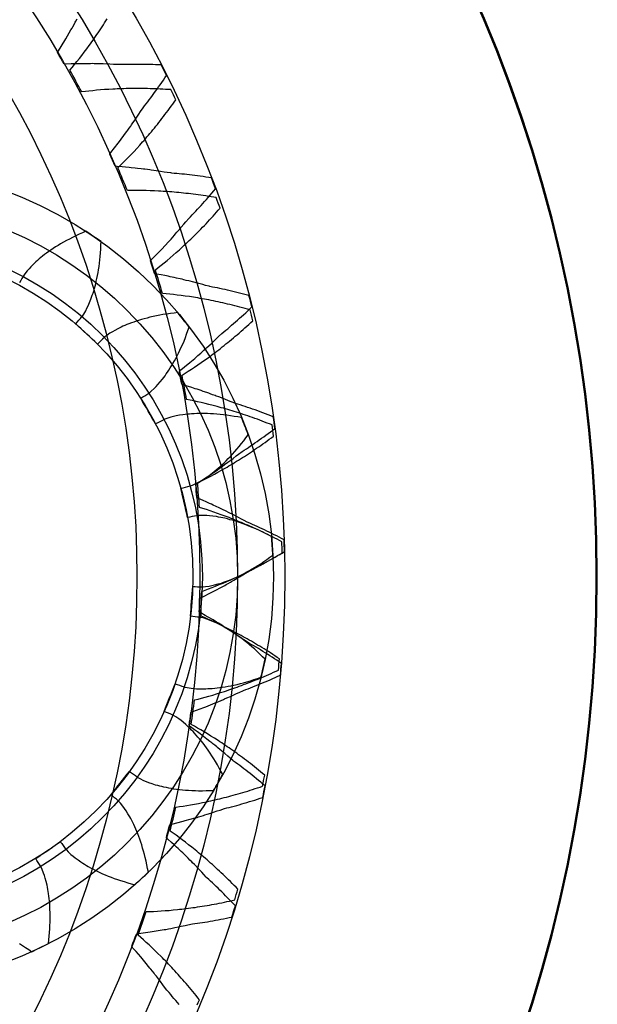
# Model space of a CAD drawing. Extents: x -50 to 142, y -550 to 50.
# Drawn here: x 30 to 50, y -15 to 19 of the extents above; entities that cross this region are included whole.
import ezdxf

# ---------------------------------------------------------------- set-up
doc = ezdxf.new("R2010")
doc.units = 0
doc.header["$MEASUREMENT"] = 0
doc.layers.add('Circles', color=178, linetype='Continuous', lineweight=25, true_color=0x000000)
doc.layers.add('Gear', color=7, linetype='Continuous', true_color=0xffffff)

msp = doc.modelspace()

# ---------------------------------------------------------------- linework, layer by layer
at = {"layer": 'Circles', "color": 5, "lineweight": -3, "true_color": 0x0000ff}
for centre, radius in [((0, 0), 39.145), ((24.375, 0), 14.375)]:
    msp.add_circle(centre, radius, dxfattribs=at)
at = {"layer": 'Circles', "color": 1, "lineweight": -3, "true_color": 0xff0000}
for centre, radius in [((0, 0), 37.5), ((24.375, 0), 13.125)]:
    msp.add_circle(centre, radius, dxfattribs=at)
at = {"layer": 'Circles', "color": 4, "lineweight": -3, "true_color": 0x00ffff}
for centre, radius in [((0, 0), 36.184), ((24.375, 0), 11.562)]:
    msp.add_circle(centre, radius, dxfattribs=at)
at = {"layer": 'Circles', "color": 6, "lineweight": -3, "true_color": 0xff00ff}
for centre, radius in [((0, 0), 33.986), ((24.375, 0), 11.895)]:
    msp.add_circle(centre, radius, dxfattribs=at)
at = {"layer": 'Gear', "flags": 128}
msp.add_lwpolyline([(-50.05, 0, 1), (50.05, 0, 1)], format="xyb", close=True, dxfattribs=at)
at = {"layer": 'Gear', "color": 3, "lineweight": -3, "true_color": 0x00ff00, "flags": 128}
for points in [[(36.094, 3.263), (36.094, 3.263), (36.442, 3.488), (36.442, 3.488), (36.442, 3.488), (36.504, 3.528), (36.795, 3.73), (36.858, 3.772), (36.901, 3.804), (36.973, 3.856), (36.973, 3.856), (37.044, 3.909), (37.082, 3.937), (37.155, 3.989), (37.26, 4.064), (37.341, 4.128), (37.449, 4.211), (37.449, 4.211), (37.531, 4.273), (37.659, 4.369), (37.732, 4.417), (37.805, 4.464), (37.878, 4.512), (37.953, 4.564), (38.028, 4.615), (38.103, 4.667), (38.178, 4.718), (38.255, 4.773), (38.333, 4.828), (38.41, 4.883), (38.487, 4.938), (38.565, 4.997), (38.644, 5.056), (38.723, 5.115), (38.801, 5.173), (38.787, 5.275), (38.773, 5.377), (38.759, 5.478), (38.745, 5.58), (38.653, 5.615), (38.562, 5.65), (38.47, 5.685), (38.378, 5.72), (38.289, 5.753), (38.2, 5.785), (38.111, 5.817), (38.022, 5.849), (37.935, 5.878), (37.849, 5.907), (37.763, 5.936), (37.677, 5.965), (37.593, 5.991), (37.51, 6.017), (37.426, 6.043), (37.398, 6.054), (37.398, 6.054), (37.277, 6.101), (37.181, 6.138), (37.055, 6.189), (36.838, 6.272), (36.755, 6.302), (36.71, 6.318), (36.627, 6.35), (36.544, 6.381), (36.493, 6.4), (36.493, 6.4), (36.422, 6.423), (36.293, 6.466), (36.222, 6.491), (36.087, 6.538), (36.016, 6.559), (35.899, 6.596), (35.781, 6.632), (35.62, 6.682), (35.554, 6.712), (35.532, 6.824), (35.51, 6.936), (35.488, 7.049), (35.466, 7.161), (35.516, 7.214), (35.516, 7.214), (35.647, 7.32), (35.837, 7.476), (35.895, 7.523), (36.002, 7.617), (36.115, 7.716), (36.219, 7.803), (36.259, 7.84), (36.259, 7.84), (36.324, 7.9), (36.324, 7.9), (36.39, 7.961), (36.424, 7.993), (36.491, 8.052), (36.587, 8.138), (36.66, 8.21), (36.758, 8.305), (36.758, 8.305), (36.833, 8.376), (36.949, 8.485), (37.017, 8.541), (37.084, 8.596), (37.152, 8.652), (37.221, 8.711), (37.29, 8.77), (37.359, 8.83), (37.428, 8.889), (37.498, 8.952), (37.569, 9.016), (37.639, 9.079), (37.71, 9.142), (37.781, 9.209), (37.853, 9.276), (37.925, 9.343), (37.997, 9.411), (37.972, 9.51), (37.946, 9.609), (37.921, 9.709), (37.896, 9.808), (37.801, 9.833), (37.706, 9.858), (37.611, 9.883), (37.516, 9.908), (37.424, 9.93), (37.332, 9.952), (37.24, 9.974), (37.148, 9.996), (37.059, 10.015), (36.97, 10.035), (36.881, 10.054), (36.792, 10.073), (36.706, 10.09), (36.62, 10.107), (36.534, 10.124), (36.505, 10.131), (36.505, 10.131), (36.38, 10.164), (36.281, 10.191), (36.149, 10.228), (35.925, 10.286), (35.838, 10.307), (35.792, 10.318), (35.706, 10.34), (35.62, 10.362), (35.568, 10.376), (35.568, 10.376), (35.494, 10.391), (35.361, 10.42), (35.288, 10.436), (35.149, 10.468), (35.076, 10.482), (34.955, 10.505), (34.834, 10.528), (34.669, 10.56), (34.6, 10.582), (34.566, 10.691), (34.532, 10.801), (34.498, 10.91), (34.463, 11.019), (34.507, 11.077), (34.507, 11.077), (34.507, 11.077), (34.797, 11.373), (34.797, 11.373), (34.797, 11.373), (34.849, 11.426), (35.089, 11.686), (35.141, 11.741), (35.176, 11.781), (35.235, 11.848), (35.235, 11.848), (35.293, 11.916), (35.324, 11.951), (35.383, 12.017), (35.469, 12.114), (35.534, 12.193), (35.621, 12.298), (35.621, 12.298), (35.688, 12.377), (35.792, 12.498), (35.853, 12.561), (35.914, 12.624), (35.974, 12.686), (36.036, 12.753), (36.099, 12.82), (36.161, 12.886), (36.223, 12.953), (36.286, 13.023), (36.349, 13.094), (36.412, 13.164), (36.475, 13.235), (36.539, 13.31), (36.603, 13.384), (36.667, 13.459), (36.731, 13.533), (36.695, 13.629), (36.659, 13.725), (36.623, 13.822), (36.587, 13.917), (36.49, 13.932), (36.393, 13.946), (36.295, 13.96), (36.198, 13.975), (36.104, 13.986), (36.01, 13.998), (35.916, 14.01), (35.822, 14.022), (35.732, 14.031), (35.641, 14.041), (35.551, 14.05), (35.46, 14.06), (35.373, 14.067), (35.286, 14.074), (35.199, 14.081), (35.169, 14.086), (35.169, 14.086), (35.041, 14.105), (34.939, 14.12), (34.805, 14.142), (34.575, 14.176), (34.487, 14.187), (34.44, 14.193), (34.352, 14.206), (34.264, 14.218), (34.211, 14.225), (34.211, 14.225), (34.136, 14.232), (34.001, 14.247), (33.926, 14.255), (33.784, 14.271), (33.71, 14.277), (33.587, 14.286), (33.465, 14.296), (33.297, 14.31), (33.226, 14.324), (33.18, 14.429), (33.134, 14.534), (33.088, 14.639), (33.042, 14.744), (33.079, 14.806), (33.079, 14.806), (33.079, 14.806), (33.335, 15.132), (33.335, 15.132), (33.335, 15.132), (33.381, 15.19), (33.59, 15.475), (33.636, 15.535), (33.667, 15.579), (33.717, 15.652), (33.717, 15.652), (33.768, 15.726), (33.795, 15.764), (33.847, 15.837), (33.922, 15.942), (33.977, 16.029), (34.052, 16.142), (34.052, 16.142), (34.11, 16.228), (34.2, 16.36), (34.253, 16.429), (34.307, 16.498), (34.361, 16.567), (34.415, 16.64), (34.469, 16.713), (34.524, 16.786), (34.578, 16.859), (34.633, 16.936), (34.688, 17.013), (34.743, 17.09), (34.798, 17.167), (34.853, 17.248), (34.908, 17.33), (34.964, 17.411), (35.019, 17.492), (34.973, 17.583), (34.927, 17.675), (34.88, 17.766), (34.834, 17.858), (34.736, 17.861), (34.638, 17.865), (34.539, 17.868), (34.441, 17.872), (34.346, 17.873), (34.252, 17.875), (34.157, 17.876), (34.063, 17.877), (33.972, 17.877), (33.88, 17.876), (33.789, 17.876), (33.698, 17.875), (33.611, 17.873), (33.524, 17.87), (33.436, 17.868), (33.406, 17.869), (33.406, 17.869), (33.276, 17.874), (33.174, 17.878), (33.038, 17.885), (32.806, 17.894), (32.717, 17.894), (32.67, 17.896), (32.581, 17.898), (32.492, 17.901), (32.438, 17.902), (32.438, 17.902), (32.363, 17.901), (32.227, 17.9), (32.152, 17.9), (32.009, 17.901), (31.935, 17.898), (31.812, 17.895), (31.689, 17.891), (31.521, 17.886), (31.448, 17.892), (31.391, 17.991), (31.334, 18.091), (31.277, 18.19), (31.22, 18.289), (31.25, 18.355), (31.25, 18.355), (31.25, 18.355), (31.468, 18.707), (31.468, 18.707), (31.468, 18.707), (31.507, 18.77), (31.684, 19.077), (31.723, 19.141), (31.749, 19.188), (31.791, 19.267), (31.791, 19.267), (31.833, 19.345), (31.855, 19.387), (31.899, 19.464)], [(35.454, -14.928), (35.396, -14.858), (35.338, -14.789), (35.279, -14.719), (35.221, -14.649), (35.164, -14.583), (35.106, -14.517), (35.049, -14.451), (35.031, -14.427), (35.031, -14.427), (34.952, -14.324), (34.89, -14.242), (34.809, -14.132), (34.668, -13.948), (34.612, -13.879), (34.583, -13.842), (34.529, -13.771), (34.474, -13.701), (34.441, -13.659), (34.441, -13.659), (34.392, -13.601), (34.305, -13.497), (34.257, -13.439), (34.167, -13.328), (34.118, -13.273), (34.037, -13.18), (33.956, -13.087), (33.845, -12.961), (33.804, -12.901), (33.844, -12.794), (33.884, -12.687), (33.924, -12.579), (33.965, -12.472), (34.035, -12.454), (34.035, -12.454), (34.035, -12.454), (34.445, -12.398), (34.445, -12.398), (34.445, -12.398), (34.519, -12.388), (34.868, -12.33), (34.942, -12.319), (34.995, -12.309), (35.083, -12.292), (35.083, -12.292), (35.17, -12.274), (35.216, -12.265), (35.304, -12.25), (35.431, -12.226), (35.531, -12.203), (35.664, -12.174), (35.664, -12.174), (35.765, -12.153), (35.921, -12.121), (36.008, -12.109), (36.094, -12.097), (36.181, -12.085), (36.271, -12.07), (36.361, -12.056), (36.451, -12.041), (36.541, -12.027), (36.634, -12.01), (36.727, -11.993), (36.82, -11.976), (36.913, -11.959), (37.009, -11.94), (37.106, -11.92), (37.202, -11.9), (37.298, -11.881), (37.329, -11.783), (37.359, -11.685), (37.39, -11.587), (37.421, -11.489), (37.353, -11.418), (37.285, -11.347), (37.217, -11.276), (37.149, -11.206), (37.082, -11.138), (37.015, -11.072), (36.948, -11.005), (36.881, -10.938), (36.816, -10.875), (36.75, -10.811), (36.684, -10.748), (36.619, -10.685), (36.554, -10.626), (36.49, -10.567), (36.426, -10.507), (36.405, -10.486), (36.405, -10.486), (36.316, -10.392), (36.245, -10.317), (36.152, -10.217), (35.992, -10.05), (35.929, -9.987), (35.896, -9.953), (35.834, -9.889), (35.772, -9.825), (35.734, -9.787), (35.734, -9.787), (35.679, -9.735), (35.582, -9.641), (35.528, -9.589), (35.426, -9.489), (35.371, -9.439), (35.28, -9.356), (35.189, -9.273), (35.065, -9.159), (35.018, -9.104), (35.046, -8.993), (35.074, -8.882), (35.102, -8.771), (35.13, -8.66), (35.198, -8.634), (35.198, -8.634), (35.198, -8.634), (35.6, -8.533), (35.6, -8.533), (35.6, -8.533), (35.672, -8.516), (36.013, -8.419), (36.085, -8.4), (36.137, -8.384), (36.222, -8.358), (36.222, -8.358), (36.307, -8.331), (36.352, -8.317), (36.437, -8.292), (36.561, -8.254), (36.658, -8.221), (36.787, -8.177), (36.787, -8.177), (36.885, -8.145), (37.037, -8.096), (37.121, -8.074), (37.206, -8.053), (37.291, -8.031), (37.379, -8.007), (37.466, -7.983), (37.554, -7.958), (37.642, -7.934), (37.733, -7.907), (37.823, -7.88), (37.914, -7.853), (38.005, -7.826), (38.098, -7.796), (38.192, -7.766), (38.285, -7.736), (38.379, -7.706), (38.399, -7.605), (38.418, -7.504), (38.438, -7.404), (38.458, -7.303), (38.382, -7.24), (38.307, -7.177), (38.231, -7.114), (38.156, -7.051), (38.082, -6.992), (38.008, -6.932), (37.935, -6.873), (37.861, -6.814), (37.788, -6.758), (37.716, -6.703), (37.644, -6.648), (37.572, -6.592), (37.502, -6.54), (37.431, -6.488), (37.361, -6.436), (37.338, -6.417), (37.338, -6.417), (37.238, -6.334), (37.16, -6.268), (37.057, -6.178), (36.879, -6.029), (36.809, -5.974), (36.773, -5.944), (36.704, -5.887), (36.636, -5.831), (36.594, -5.796), (36.594, -5.796), (36.534, -5.751), (36.426, -5.668), (36.367, -5.622), (36.255, -5.534), (36.195, -5.491), (36.095, -5.418), (35.996, -5.345), (35.86, -5.246), (35.807, -5.196), (35.823, -5.083), (35.838, -4.97), (35.854, -4.856), (35.87, -4.743), (35.934, -4.709), (35.934, -4.709), (35.934, -4.709), (36.323, -4.565), (36.323, -4.565), (36.323, -4.565), (36.392, -4.54), (36.72, -4.407), (36.791, -4.38), (36.84, -4.358), (36.921, -4.322), (36.921, -4.322), (37.003, -4.286), (37.046, -4.267), (37.128, -4.233), (37.247, -4.182), (37.34, -4.138), (37.463, -4.08), (37.463, -4.08), (37.557, -4.038), (37.702, -3.972), (37.784, -3.942), (37.866, -3.911), (37.948, -3.88), (38.032, -3.846), (38.117, -3.813), (38.202, -3.779), (38.286, -3.745), (38.373, -3.708), (38.461, -3.671), (38.548, -3.635), (38.635, -3.598), (38.725, -3.557), (38.814, -3.517), (38.904, -3.477), (38.993, -3.437), (39.002, -3.335), (39.011, -3.232), (39.019, -3.13), (39.027, -3.028), (38.946, -2.974), (38.864, -2.919), (38.782, -2.865), (38.7, -2.811), (38.62, -2.76), (38.54, -2.709), (38.46, -2.658), (38.38, -2.608), (38.303, -2.56), (38.225, -2.513), (38.147, -2.466), (38.069, -2.419), (37.993, -2.375), (37.918, -2.331), (37.842, -2.287), (37.817, -2.271), (37.817, -2.271), (37.709, -2.199), (37.624, -2.142), (37.511, -2.064), (37.318, -1.936), (37.243, -1.888), (37.204, -1.862), (37.129, -1.814), (37.055, -1.765), (37.01, -1.736), (37.01, -1.736), (36.945, -1.697), (36.829, -1.627), (36.764, -1.587), (36.643, -1.512), (36.472, -1.414), (36.365, -1.353), (36.219, -1.269), (36.161, -1.226), (36.164, -1.111), (36.168, -0.997), (36.171, -0.882), (36.174, -0.768), (36.234, -0.728), (36.234, -0.728), (36.234, -0.728), (36.605, -0.542), (36.605, -0.542), (36.605, -0.542), (36.671, -0.509), (36.982, -0.34), (37.049, -0.306), (37.096, -0.279), (37.173, -0.234), (37.173, -0.234), (37.25, -0.19), (37.291, -0.166), (37.368, -0.123), (37.481, -0.059), (37.568, -0.005), (37.685, 0.066), (37.685, 0.066), (37.773, 0.118), (37.911, 0.199), (37.989, 0.239), (38.066, 0.278), (38.145, 0.318), (38.225, 0.361), (38.305, 0.404), (38.386, 0.447), (38.466, 0.489), (38.548, 0.536), (38.631, 0.582), (38.714, 0.628), (38.796, 0.674), (38.881, 0.724), (38.965, 0.774), (39.05, 0.824), (39.135, 0.874), (39.132, 0.976), (39.129, 1.079), (39.127, 1.181), (39.124, 1.284), (39.036, 1.329), (38.949, 1.374), (38.862, 1.419), (38.774, 1.464), (38.689, 1.505), (38.604, 1.547), (38.519, 1.589), (38.434, 1.63), (38.352, 1.669), (38.269, 1.707), (38.187, 1.745), (38.104, 1.784), (38.024, 1.819), (37.944, 1.854), (37.864, 1.889), (37.837, 1.903), (37.722, 1.963), (37.631, 2.01), (37.631, 2.01), (37.511, 2.075), (37.421, 2.124), (37.305, 2.181), (37.225, 2.22), (37.183, 2.242), (37.103, 2.282), (36.976, 2.346), (36.907, 2.377), (36.852, 2.403), (36.852, 2.403), (36.648, 2.499), (36.587, 2.528), (36.519, 2.557), (36.406, 2.607), (36.293, 2.656), (36.139, 2.723), (36.077, 2.76), (36.067, 2.874), (36.058, 2.988), (36.048, 3.102), (36.039, 3.216), (36.094, 3.263), (36.094, 3.263)]]:
    msp.add_lwpolyline(points, dxfattribs=at)
at = {"layer": 'Gear', "color": 7, "lineweight": -3, "true_color": 0xffffff, "flags": 128}
for points in [[(36.246, -0.516), (36.365, -0.472), (36.484, -0.429), (36.608, -0.381), (36.732, -0.333), (36.861, -0.28), (36.99, -0.227), (37.124, -0.168), (37.258, -0.11), (37.328, -0.078), (37.397, -0.047), (37.466, -0.015), (37.536, 0.017), (37.607, 0.051), (37.679, 0.086), (37.751, 0.12), (37.822, 0.155), (37.896, 0.192), (37.97, 0.229), (38.044, 0.267), (38.118, 0.304), (38.194, 0.344), (38.27, 0.385), (38.346, 0.425), (38.422, 0.465), (38.5, 0.509), (38.578, 0.552), (38.656, 0.596), (38.734, 0.639), (38.814, 0.685), (38.894, 0.732), (38.974, 0.778), (39.054, 0.825), (39.051, 0.924), (39.049, 1.023), (39.046, 1.121), (39.043, 1.22), (38.961, 1.262), (38.879, 1.305), (38.797, 1.347), (38.714, 1.389), (38.634, 1.428), (38.554, 1.468), (38.474, 1.507), (38.393, 1.546), (38.315, 1.582), (38.237, 1.619), (38.159, 1.655), (38.081, 1.691), (38.006, 1.725), (37.93, 1.758), (37.854, 1.792), (37.779, 1.825), (37.705, 1.856), (37.632, 1.886), (37.558, 1.917), (37.485, 1.948), (37.414, 1.976), (37.343, 2.004), (37.272, 2.032), (37.201, 2.06), (37.065, 2.111), (36.928, 2.162), (36.796, 2.208), (36.664, 2.255), (36.538, 2.296), (36.412, 2.338), (36.291, 2.375), (36.17, 2.412), (36.161, 2.52), (36.153, 2.628), (36.144, 2.736), (36.136, 2.844), (36.127, 2.952), (36.119, 3.06), (36.11, 3.168), (36.102, 3.276), (36.215, 3.331), (36.329, 3.387), (36.447, 3.448), (36.566, 3.509), (36.688, 3.575), (36.811, 3.641), (36.938, 3.713), (37.066, 3.785), (37.131, 3.824), (37.197, 3.863), (37.263, 3.901), (37.328, 3.94), (37.396, 3.982), (37.464, 4.024), (37.531, 4.065), (37.599, 4.107), (37.668, 4.152), (37.738, 4.197), (37.808, 4.242), (37.877, 4.287), (37.949, 4.335), (38.02, 4.383), (38.091, 4.431), (38.163, 4.479), (38.236, 4.53), (38.309, 4.582), (38.382, 4.633), (38.455, 4.684), (38.53, 4.739), (38.604, 4.793), (38.679, 4.848), (38.754, 4.903), (38.741, 5.001), (38.728, 5.099), (38.715, 5.197), (38.702, 5.295), (38.616, 5.328), (38.529, 5.361), (38.443, 5.395), (38.357, 5.428), (38.273, 5.459), (38.189, 5.49), (38.105, 5.52), (38.022, 5.551), (37.94, 5.579), (37.859, 5.607), (37.777, 5.635), (37.696, 5.663), (37.617, 5.688), (37.538, 5.713), (37.46, 5.739), (37.381, 5.764), (37.305, 5.787), (37.228, 5.81), (37.152, 5.833), (37.076, 5.855), (37.003, 5.876), (36.929, 5.896), (36.856, 5.917), (36.782, 5.937), (36.641, 5.974), (36.499, 6.01), (36.364, 6.043), (36.228, 6.075), (36.098, 6.103), (35.968, 6.131), (35.844, 6.155), (35.719, 6.18), (35.7, 6.286), (35.68, 6.393), (35.66, 6.499), (35.641, 6.606), (35.621, 6.712), (35.601, 6.818), (35.581, 6.925), (35.562, 7.031), (35.669, 7.099), (35.776, 7.166), (35.887, 7.239), (35.999, 7.312), (36.114, 7.39), (36.229, 7.469), (36.348, 7.554), (36.467, 7.638), (36.528, 7.684), (36.589, 7.73), (36.651, 7.775), (36.712, 7.82), (36.775, 7.869), (36.838, 7.918), (36.901, 7.966), (36.964, 8.015), (37.028, 8.067), (37.093, 8.119), (37.157, 8.171), (37.221, 8.223), (37.287, 8.278), (37.353, 8.333), (37.419, 8.388), (37.485, 8.444), (37.553, 8.502), (37.62, 8.561), (37.687, 8.619), (37.755, 8.678), (37.823, 8.74), (37.892, 8.802), (37.96, 8.865), (38.029, 8.927), (38.006, 9.023), (37.983, 9.119), (37.96, 9.215), (37.937, 9.311), (37.847, 9.335), (37.758, 9.359), (37.669, 9.384), (37.579, 9.408), (37.493, 9.43), (37.406, 9.451), (37.32, 9.473), (37.233, 9.495), (37.149, 9.514), (37.065, 9.533), (36.981, 9.553), (36.898, 9.572), (36.817, 9.589), (36.736, 9.606), (36.655, 9.623), (36.574, 9.64), (36.495, 9.655), (36.417, 9.669), (36.339, 9.684), (36.261, 9.699), (36.186, 9.712), (36.111, 9.724), (36.035, 9.737), (35.96, 9.75), (35.816, 9.771), (35.671, 9.793), (35.533, 9.811), (35.394, 9.828), (35.262, 9.843), (35.13, 9.857), (35.004, 9.868), (34.878, 9.88), (34.847, 9.984), (34.816, 10.087), (34.786, 10.191), (34.755, 10.295), (34.724, 10.399), (34.693, 10.502), (34.662, 10.606), (34.632, 10.71), (34.731, 10.788), (34.831, 10.866), (34.934, 10.95), (35.037, 11.034), (35.143, 11.125), (35.25, 11.215), (35.359, 11.312), (35.469, 11.409), (35.525, 11.46), (35.581, 11.512), (35.637, 11.563), (35.693, 11.615), (35.751, 11.67), (35.808, 11.725), (35.866, 11.78), (35.923, 11.835), (35.982, 11.893), (36.041, 11.952), (36.099, 12.01), (36.158, 12.068), (36.218, 12.13), (36.278, 12.192), (36.338, 12.254), (36.397, 12.315), (36.458, 12.381), (36.519, 12.446), (36.58, 12.512), (36.641, 12.577), (36.702, 12.646), (36.764, 12.715), (36.826, 12.784), (36.887, 12.853), (36.854, 12.946), (36.822, 13.039), (36.788, 13.132), (36.755, 13.226), (36.664, 13.24), (36.573, 13.255), (36.481, 13.27), (36.39, 13.285), (36.302, 13.297), (36.213, 13.31), (36.125, 13.322), (36.036, 13.335), (35.951, 13.345), (35.866, 13.356), (35.78, 13.366), (35.695, 13.376), (35.613, 13.385), (35.53, 13.393), (35.448, 13.402), (35.366, 13.41), (35.286, 13.416), (35.207, 13.423), (35.128, 13.43), (35.048, 13.436), (34.972, 13.441), (34.896, 13.446), (34.82, 13.45), (34.744, 13.455), (34.598, 13.461), (34.452, 13.468), (34.313, 13.471), (34.173, 13.474), (34.04, 13.475), (33.907, 13.475), (33.781, 13.473), (33.654, 13.471), (33.612, 13.571), (33.571, 13.671), (33.53, 13.771), (33.488, 13.871), (33.447, 13.971), (33.405, 14.071), (33.364, 14.171), (33.323, 14.271), (33.413, 14.359), (33.504, 14.447), (33.598, 14.542), (33.692, 14.636), (33.788, 14.737), (33.884, 14.838), (33.983, 14.946), (34.082, 15.053), (34.132, 15.111), (34.183, 15.168), (34.233, 15.225), (34.284, 15.282), (34.335, 15.343), (34.387, 15.404), (34.438, 15.464), (34.489, 15.525), (34.542, 15.589), (34.594, 15.653), (34.646, 15.718), (34.699, 15.782), (34.752, 15.849), (34.805, 15.917), (34.858, 15.985), (34.911, 16.053), (34.964, 16.124), (35.018, 16.195), (35.072, 16.267), (35.125, 16.338), (35.179, 16.413), (35.234, 16.488), (35.288, 16.563), (35.342, 16.638), (35.299, 16.727), (35.257, 16.817), (35.214, 16.906), (35.172, 16.995), (35.079, 17), (34.987, 17.005), (34.894, 17.01), (34.802, 17.016), (34.713, 17.019), (34.624, 17.022), (34.535, 17.025), (34.445, 17.029), (34.359, 17.03), (34.273, 17.031), (34.187, 17.033), (34.101, 17.034), (34.018, 17.034), (33.936, 17.034), (33.853, 17.033), (33.77, 17.033), (33.691, 17.031), (33.611, 17.03), (33.532, 17.028), (33.452, 17.026), (33.376, 17.023), (33.3, 17.019), (33.223, 17.016), (33.147, 17.013), (33.001, 17.004), (32.856, 16.995), (32.717, 16.984), (32.578, 16.973), (32.445, 16.959), (32.313, 16.946), (32.187, 16.93), (32.062, 16.915), (32.01, 17.01), (31.958, 17.106), (31.906, 17.201), (31.855, 17.296), (31.803, 17.391), (31.752, 17.486), (31.7, 17.581), (31.648, 17.676), (31.729, 17.773), (31.811, 17.87), (31.894, 17.974), (31.977, 18.078), (32.062, 18.188), (32.148, 18.299), (32.235, 18.416), (32.322, 18.534), (32.366, 18.596), (32.41, 18.658), (32.454, 18.72), (32.499, 18.782), (32.543, 18.848), (32.588, 18.914), (32.633, 18.979), (32.678, 19.045), (32.723, 19.114), (32.768, 19.184), (32.814, 19.253), (32.859, 19.322), (32.904, 19.395), (32.95, 19.468)], [(36.089, -14.948), (36.126, -14.857), (36.164, -14.766), (36.106, -14.694), (36.048, -14.622), (35.99, -14.549), (35.932, -14.477), (35.875, -14.409), (35.818, -14.34), (35.76, -14.272), (35.703, -14.204), (35.647, -14.139), (35.59, -14.074), (35.533, -14.009), (35.477, -13.944), (35.421, -13.883), (35.366, -13.821), (35.31, -13.76), (35.255, -13.699), (35.2, -13.641), (35.146, -13.583), (35.091, -13.525), (35.037, -13.467), (34.983, -13.413), (34.93, -13.358), (34.876, -13.304), (34.823, -13.249), (34.719, -13.147), (34.615, -13.045), (34.513, -12.949), (34.412, -12.853), (34.313, -12.764), (34.215, -12.674), (34.119, -12.591), (34.024, -12.508), (34.06, -12.406), (34.096, -12.304), (34.132, -12.202), (34.168, -12.1), (34.205, -11.998), (34.241, -11.896), (34.277, -11.793), (34.313, -11.691), (34.439, -11.687), (34.566, -11.682), (34.699, -11.675), (34.832, -11.667), (34.971, -11.657), (35.11, -11.646), (35.255, -11.632), (35.401, -11.618), (35.476, -11.61), (35.552, -11.601), (35.628, -11.592), (35.704, -11.583), (35.782, -11.573), (35.861, -11.562), (35.94, -11.551), (36.019, -11.541), (36.101, -11.528), (36.182, -11.515), (36.264, -11.502), (36.346, -11.49), (36.431, -11.475), (36.516, -11.46), (36.6, -11.445), (36.685, -11.43), (36.773, -11.413), (36.86, -11.396), (36.948, -11.379), (37.036, -11.362), (37.126, -11.342), (37.216, -11.323), (37.307, -11.303), (37.397, -11.284), (37.425, -11.189), (37.453, -11.094), (37.481, -11), (37.51, -10.905), (37.444, -10.839), (37.379, -10.773), (37.314, -10.708), (37.249, -10.642), (37.185, -10.58), (37.12, -10.518), (37.056, -10.456), (36.992, -10.394), (36.929, -10.335), (36.866, -10.276), (36.803, -10.218), (36.74, -10.159), (36.678, -10.104), (36.617, -10.049), (36.555, -9.994), (36.493, -9.938), (36.433, -9.887), (36.373, -9.835), (36.313, -9.783), (36.252, -9.731), (36.194, -9.682), (36.135, -9.634), (36.076, -9.585), (36.017, -9.537), (35.903, -9.446), (35.788, -9.355), (35.678, -9.27), (35.567, -9.186), (35.459, -9.107), (35.352, -9.028), (35.248, -8.956), (35.145, -8.883), (35.17, -8.778), (35.195, -8.672), (35.221, -8.567), (35.246, -8.462), (35.271, -8.356), (35.296, -8.251), (35.322, -8.146), (35.347, -8.041), (35.472, -8.023), (35.597, -8.005), (35.729, -7.984), (35.86, -7.962), (35.998, -7.937), (36.135, -7.912), (36.278, -7.883), (36.421, -7.854), (36.495, -7.838), (36.57, -7.821), (36.644, -7.804), (36.719, -7.788), (36.796, -7.769), (36.873, -7.75), (36.951, -7.731), (37.028, -7.712), (37.108, -7.691), (37.188, -7.67), (37.268, -7.649), (37.348, -7.628), (37.431, -7.604), (37.513, -7.58), (37.596, -7.557), (37.679, -7.533), (37.764, -7.507), (37.85, -7.481), (37.935, -7.454), (38.02, -7.428), (38.108, -7.399), (38.196, -7.371), (38.284, -7.342), (38.372, -7.313), (38.39, -7.216), (38.408, -7.119), (38.426, -7.021), (38.444, -6.924), (38.372, -6.866), (38.3, -6.807), (38.229, -6.749), (38.157, -6.69), (38.087, -6.635), (38.017, -6.58), (37.946, -6.525), (37.876, -6.47), (37.807, -6.418), (37.738, -6.367), (37.67, -6.315), (37.601, -6.263), (37.534, -6.215), (37.467, -6.166), (37.4, -6.118), (37.332, -6.07), (37.267, -6.024), (37.202, -5.979), (37.136, -5.934), (37.071, -5.888), (37.007, -5.846), (36.944, -5.804), (36.88, -5.762), (36.817, -5.72), (36.694, -5.641), (36.57, -5.563), (36.451, -5.49), (36.332, -5.418), (36.217, -5.351), (36.102, -5.284), (35.991, -5.222), (35.881, -5.16), (35.895, -5.053), (35.909, -4.946), (35.923, -4.839), (35.937, -4.731), (35.951, -4.624), (35.966, -4.517), (35.98, -4.409), (35.994, -4.302), (36.117, -4.271), (36.239, -4.24), (36.368, -4.205), (36.496, -4.17), (36.63, -4.131), (36.764, -4.092), (36.903, -4.048), (37.042, -4.004), (37.115, -3.98), (37.187, -3.956), (37.259, -3.931), (37.332, -3.907), (37.407, -3.88), (37.481, -3.853), (37.556, -3.827), (37.631, -3.8), (37.709, -3.77), (37.786, -3.741), (37.863, -3.711), (37.941, -3.682), (38.02, -3.65), (38.1, -3.618), (38.18, -3.585), (38.26, -3.553), (38.342, -3.518), (38.424, -3.483), (38.506, -3.448), (38.588, -3.413), (38.673, -3.375), (38.757, -3.338), (38.842, -3.3), (38.926, -3.262), (38.934, -3.163), (38.942, -3.065), (38.949, -2.966), (38.957, -2.868), (38.88, -2.817), (38.802, -2.766), (38.725, -2.716), (38.647, -2.665), (38.572, -2.618), (38.496, -2.57), (38.42, -2.523), (38.345, -2.476), (38.271, -2.431), (38.197, -2.387), (38.123, -2.343), (38.05, -2.299), (37.978, -2.257), (37.906, -2.216), (37.834, -2.175), (37.762, -2.134), (37.693, -2.096), (37.623, -2.058), (37.553, -2.019), (37.483, -1.981), (37.416, -1.946), (37.348, -1.91), (37.281, -1.875), (37.213, -1.84), (37.082, -1.775), (36.951, -1.71), (36.825, -1.65), (36.699, -1.59), (36.578, -1.536), (36.457, -1.481), (36.34, -1.431), (36.224, -1.382), (36.227, -1.274), (36.229, -1.165), (36.232, -1.057), (36.235, -0.949), (36.238, -0.841), (36.241, -0.732), (36.243, -0.624), (36.246, -0.516)]]:
    msp.add_lwpolyline(points, dxfattribs=at)
at = {"layer": 'Gear', "color": 6, "lineweight": -3, "true_color": 0xff00ff, "flags": 128}
msp.add_lwpolyline([(29.886, -12.802), (29.994, -12.874), (30.103, -12.945), (30.212, -13.017), (30.32, -13.088), (30.393, -13.053), (30.465, -13.018), (30.538, -12.983), (30.61, -12.948), (30.683, -12.913), (30.756, -12.878), (30.828, -12.843), (30.901, -12.808), (30.913, -12.679), (30.925, -12.549), (30.937, -12.42), (30.948, -12.29), (30.951, -12.174), (30.954, -12.058), (30.957, -11.941), (30.959, -11.825), (30.955, -11.722), (30.951, -11.62), (30.946, -11.517), (30.942, -11.415), (30.932, -11.326), (30.922, -11.238), (30.912, -11.15), (30.902, -11.061), (30.888, -10.987), (30.875, -10.913), (30.862, -10.839), (30.848, -10.765), (30.818, -10.645), (30.788, -10.526), (30.758, -10.435), (30.729, -10.344), (30.678, -10.217), (30.642, -10.143), (30.629, -10.119), (30.585, -10.048), (30.541, -9.977), (30.497, -9.906), (30.454, -9.836), (30.561, -9.763), (30.668, -9.69), (30.775, -9.617), (30.882, -9.544), (30.989, -9.471), (31.096, -9.398), (31.203, -9.325), (31.31, -9.252), (31.36, -9.318), (31.41, -9.385), (31.46, -9.452), (31.509, -9.518), (31.527, -9.539), (31.583, -9.6), (31.683, -9.693), (31.756, -9.754), (31.83, -9.815), (31.931, -9.887), (32.031, -9.958), (32.095, -9.998), (32.159, -10.038), (32.223, -10.077), (32.287, -10.117), (32.366, -10.158), (32.444, -10.2), (32.523, -10.241), (32.602, -10.283), (32.696, -10.325), (32.789, -10.366), (32.883, -10.408), (32.977, -10.45), (33.086, -10.489), (33.196, -10.529), (33.305, -10.569), (33.414, -10.609), (33.539, -10.645), (33.664, -10.682), (33.789, -10.718), (33.914, -10.754), (33.973, -10.699), (34.032, -10.645), (34.091, -10.59), (34.15, -10.535), (34.209, -10.48), (34.268, -10.425), (34.327, -10.371), (34.386, -10.316), (34.359, -10.188), (34.333, -10.061), (34.306, -9.934), (34.279, -9.807), (34.247, -9.695), (34.216, -9.583), (34.184, -9.471), (34.153, -9.359), (34.118, -9.262), (34.083, -9.166), (34.049, -9.069), (34.014, -8.972), (33.979, -8.891), (33.943, -8.809), (33.908, -8.727), (33.872, -8.646), (33.838, -8.579), (33.803, -8.512), (33.768, -8.446), (33.733, -8.379), (33.67, -8.273), (33.606, -8.168), (33.55, -8.09), (33.495, -8.011), (33.409, -7.905), (33.353, -7.845), (33.333, -7.826), (33.271, -7.771), (33.208, -7.716), (33.145, -7.662), (33.083, -7.607), (33.164, -7.506), (33.244, -7.404), (33.325, -7.303), (33.406, -7.202), (33.487, -7.101), (33.567, -6.999), (33.648, -6.898), (33.729, -6.797), (33.796, -6.846), (33.864, -6.895), (33.931, -6.943), (33.998, -6.992), (34.021, -7.007), (34.092, -7.048), (34.215, -7.109), (34.304, -7.145), (34.392, -7.182), (34.509, -7.22), (34.626, -7.26), (34.699, -7.278), (34.772, -7.297), (34.845, -7.316), (34.917, -7.335), (35.005, -7.352), (35.092, -7.368), (35.18, -7.385), (35.267, -7.401), (35.369, -7.413), (35.471, -7.426), (35.573, -7.438), (35.675, -7.45), (35.791, -7.456), (35.907, -7.462), (36.024, -7.468), (36.14, -7.474), (36.27, -7.471), (36.4, -7.469), (36.53, -7.467), (36.66, -7.465), (36.7, -7.395), (36.74, -7.325), (36.781, -7.255), (36.821, -7.186), (36.861, -7.116), (36.902, -7.046), (36.942, -6.976), (36.982, -6.907), (36.919, -6.793), (36.856, -6.679), (36.793, -6.565), (36.73, -6.452), (36.666, -6.354), (36.603, -6.256), (36.54, -6.159), (36.477, -6.061), (36.415, -5.979), (36.354, -5.897), (36.292, -5.814), (36.231, -5.732), (36.173, -5.665), (36.115, -5.597), (36.057, -5.53), (35.999, -5.462), (35.946, -5.409), (35.893, -5.355), (35.84, -5.302), (35.787, -5.248), (35.695, -5.166), (35.603, -5.084), (35.527, -5.026), (35.451, -4.967), (35.338, -4.891), (35.267, -4.85), (35.242, -4.838), (35.166, -4.804), (35.09, -4.77), (35.014, -4.736), (34.938, -4.702), (34.986, -4.582), (35.033, -4.461), (35.08, -4.341), (35.127, -4.22), (35.175, -4.099), (35.222, -3.979), (35.269, -3.858), (35.317, -3.738), (35.395, -3.765), (35.474, -3.792), (35.553, -3.818), (35.632, -3.845), (35.658, -3.853), (35.738, -3.871), (35.873, -3.893), (35.969, -3.901), (36.064, -3.91), (36.187, -3.913), (36.31, -3.915), (36.386, -3.912), (36.461, -3.909), (36.536, -3.905), (36.611, -3.902), (36.7, -3.892), (36.788, -3.882), (36.876, -3.872), (36.965, -3.862), (37.066, -3.843), (37.167, -3.825), (37.268, -3.807), (37.369, -3.788), (37.482, -3.76), (37.594, -3.731), (37.707, -3.702), (37.82, -3.674), (37.944, -3.633), (38.067, -3.593), (38.191, -3.553), (38.314, -3.512), (38.332, -3.434), (38.35, -3.355), (38.368, -3.276), (38.386, -3.198), (38.404, -3.119), (38.422, -3.041), (38.44, -2.962), (38.458, -2.884), (38.364, -2.794), (38.27, -2.704), (38.176, -2.614), (38.083, -2.524), (37.993, -2.449), (37.904, -2.374), (37.815, -2.299), (37.726, -2.225), (37.643, -2.164), (37.56, -2.104), (37.477, -2.044), (37.394, -1.983), (37.318, -1.936), (37.243, -1.888), (37.168, -1.841), (37.092, -1.794), (37.026, -1.758), (36.96, -1.722), (36.894, -1.687), (36.827, -1.651), (36.715, -1.6), (36.603, -1.549), (36.513, -1.515), (36.423, -1.482), (36.292, -1.442), (36.212, -1.424), (36.185, -1.42), (36.103, -1.41), (36.02, -1.4), (35.938, -1.39), (35.855, -1.38), (35.864, -1.251), (35.874, -1.121), (35.884, -0.992), (35.894, -0.863), (35.903, -0.734), (35.913, -0.605), (35.923, -0.476), (35.932, -0.346), (36.016, -0.349), (36.099, -0.351), (36.182, -0.354), (36.265, -0.356), (36.292, -0.356), (36.374, -0.35), (36.51, -0.331), (36.603, -0.311), (36.697, -0.291), (36.816, -0.257), (36.934, -0.224), (37.005, -0.198), (37.076, -0.173), (37.147, -0.147), (37.218, -0.122), (37.299, -0.086), (37.381, -0.051), (37.462, -0.015), (37.544, 0.021), (37.635, 0.068), (37.726, 0.115), (37.817, 0.163), (37.908, 0.21), (38.008, 0.271), (38.107, 0.331), (38.206, 0.392), (38.306, 0.452), (38.412, 0.527), (38.518, 0.602), (38.624, 0.678), (38.73, 0.753), (38.724, 0.833), (38.718, 0.913), (38.712, 0.994), (38.706, 1.074), (38.7, 1.154), (38.694, 1.235), (38.688, 1.315), (38.682, 1.395), (38.566, 1.454), (38.45, 1.512), (38.334, 1.571), (38.217, 1.629), (38.11, 1.674), (38.003, 1.719), (37.895, 1.764), (37.788, 1.809), (37.691, 1.843), (37.594, 1.876), (37.497, 1.909), (37.4, 1.942), (37.314, 1.965), (37.228, 1.988), (37.142, 2.012), (37.056, 2.035), (36.982, 2.049), (36.908, 2.064), (36.834, 2.078), (36.761, 2.093), (36.638, 2.108), (36.516, 2.124), (36.421, 2.13), (36.325, 2.135), (36.188, 2.134), (36.106, 2.128), (36.079, 2.125), (35.997, 2.11), (35.915, 2.095), (35.833, 2.08), (35.752, 2.065), (35.723, 2.192), (35.694, 2.318), (35.665, 2.444), (35.636, 2.57), (35.608, 2.697), (35.579, 2.823), (35.55, 2.949), (35.521, 3.075), (35.601, 3.098), (35.681, 3.12), (35.762, 3.142), (35.842, 3.164), (35.868, 3.172), (35.944, 3.202), (36.068, 3.261), (36.152, 3.308), (36.235, 3.354), (36.339, 3.421), (36.442, 3.488), (36.502, 3.534), (36.563, 3.579), (36.623, 3.624), (36.683, 3.669), (36.75, 3.727), (36.818, 3.785), (36.885, 3.843), (36.953, 3.901), (37.026, 3.973), (37.099, 4.046), (37.172, 4.118), (37.245, 4.19), (37.322, 4.277), (37.399, 4.364), (37.476, 4.451), (37.553, 4.538), (37.633, 4.641), (37.712, 4.744), (37.791, 4.847), (37.871, 4.95), (37.841, 5.025), (37.812, 5.101), (37.782, 5.176), (37.753, 5.251), (37.724, 5.326), (37.694, 5.401), (37.665, 5.476), (37.635, 5.551), (37.507, 5.572), (37.379, 5.594), (37.251, 5.615), (37.122, 5.637), (37.007, 5.648), (36.891, 5.66), (36.775, 5.671), (36.659, 5.682), (36.556, 5.686), (36.454, 5.689), (36.351, 5.692), (36.249, 5.695), (36.16, 5.692), (36.071, 5.689), (35.982, 5.685), (35.893, 5.682), (35.818, 5.674), (35.743, 5.666), (35.668, 5.658), (35.593, 5.651), (35.472, 5.63), (35.351, 5.608), (35.258, 5.586), (35.165, 5.563), (35.034, 5.522), (34.958, 5.492), (34.933, 5.48), (34.859, 5.442), (34.785, 5.403), (34.711, 5.365), (34.637, 5.327), (34.573, 5.439), (34.508, 5.551), (34.443, 5.663), (34.378, 5.775), (34.314, 5.888), (34.249, 6), (34.184, 6.112), (34.119, 6.224), (34.189, 6.269), (34.26, 6.314), (34.33, 6.359), (34.4, 6.403), (34.422, 6.419), (34.486, 6.47), (34.587, 6.563), (34.654, 6.632), (34.72, 6.701), (34.799, 6.796), (34.878, 6.89), (34.922, 6.951), (34.966, 7.012), (35.011, 7.073), (35.055, 7.134), (35.102, 7.209), (35.149, 7.285), (35.197, 7.36), (35.244, 7.435), (35.292, 7.526), (35.341, 7.616), (35.39, 7.707), (35.438, 7.797), (35.486, 7.903), (35.534, 8.009), (35.582, 8.115), (35.63, 8.221), (35.675, 8.343), (35.721, 8.465), (35.767, 8.587), (35.812, 8.708), (35.762, 8.771), (35.712, 8.834), (35.661, 8.897), (35.611, 8.96), (35.561, 9.023), (35.511, 9.086), (35.46, 9.149), (35.41, 9.212), (35.281, 9.195), (35.152, 9.178), (35.023, 9.161), (34.894, 9.144), (34.781, 9.12), (34.666, 9.097), (34.552, 9.074), (34.438, 9.051), (34.339, 9.024), (34.24, 8.996), (34.142, 8.969), (34.042, 8.942), (33.959, 8.913), (33.874, 8.883), (33.791, 8.854), (33.706, 8.825), (33.637, 8.795), (33.568, 8.765), (33.499, 8.736), (33.43, 8.706), (33.32, 8.65), (33.21, 8.594), (33.128, 8.545), (33.046, 8.496), (32.933, 8.418), (32.869, 8.367), (32.849, 8.349), (32.789, 8.29), (32.73, 8.232), (32.671, 8.173), (32.611, 8.115), (32.516, 8.203), (32.422, 8.291), (32.327, 8.379), (32.232, 8.467), (32.137, 8.555), (32.042, 8.644), (31.947, 8.732), (31.852, 8.82), (31.906, 8.883), (31.959, 8.947), (32.013, 9.01), (32.067, 9.074), (32.084, 9.095), (32.13, 9.163), (32.199, 9.281), (32.242, 9.367), (32.285, 9.453), (32.333, 9.566), (32.38, 9.68), (32.405, 9.751), (32.429, 9.822), (32.453, 9.894), (32.477, 9.965), (32.501, 10.051), (32.524, 10.137), (32.547, 10.223), (32.569, 10.309), (32.589, 10.409), (32.609, 10.51), (32.629, 10.611), (32.648, 10.712), (32.663, 10.827), (32.678, 10.943), (32.692, 11.058), (32.707, 11.173), (32.714, 11.303), (32.722, 11.433), (32.729, 11.563), (32.737, 11.693), (32.67, 11.738), (32.604, 11.783), (32.537, 11.829), (32.471, 11.874), (32.404, 11.92), (32.337, 11.965), (32.271, 12.01), (32.204, 12.056), (32.086, 12.001), (31.968, 11.947), (31.85, 11.892), (31.732, 11.838), (31.63, 11.782), (31.528, 11.726), (31.426, 11.671), (31.324, 11.615), (31.237, 11.56), (31.15, 11.505), (31.064, 11.449), (30.977, 11.394), (30.906, 11.341), (30.834, 11.289), (30.762, 11.236), (30.691, 11.183), (30.633, 11.134), (30.576, 11.086), (30.518, 11.037), (30.461, 10.988), (30.373, 10.903), (30.284, 10.817), (30.22, 10.745), (30.156, 10.674), (30.072, 10.567), (30.025, 10.499), (30.011, 10.475), (29.972, 10.402), (29.932, 10.329), (29.893, 10.256)], dxfattribs=at)
at = {"layer": 'Gear', "lineweight": -3}
msp.add_circle((0, 0), 50, dxfattribs=at)

doc.saveas('drawing.dxf')
